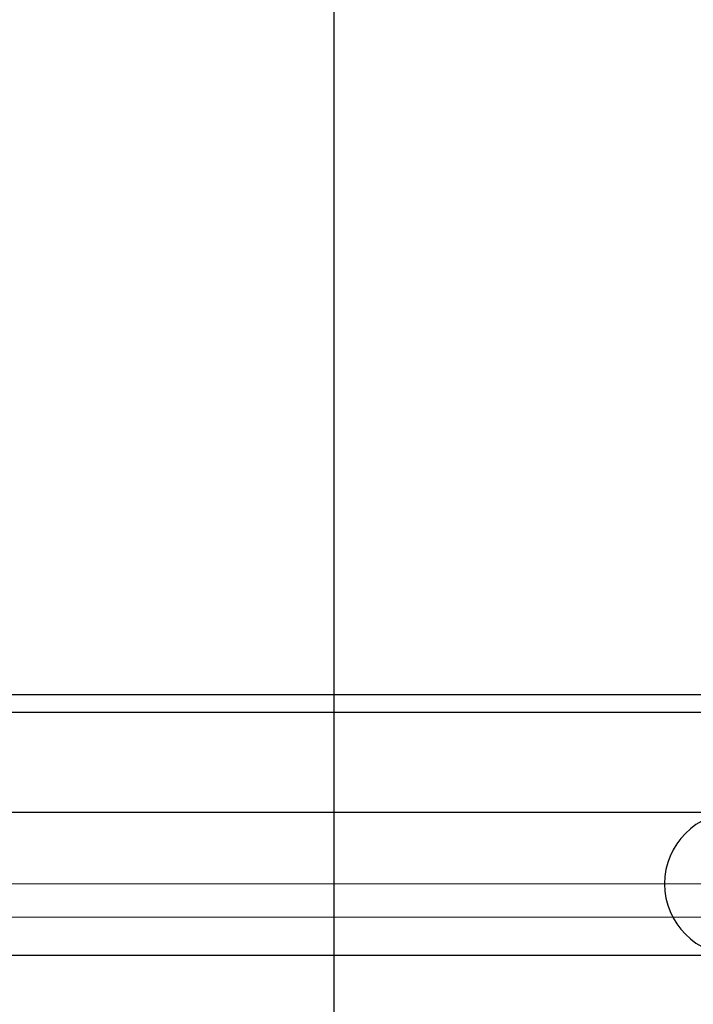
# Model space of a CAD drawing. Units: millimetres. Extents: x 20204 to 24899, y 36981 to 41924.
# Drawn here: x 22543 to 22618, y 39439 to 39549 of the extents above; entities that cross this region are included whole.
import ezdxf

# ---------------------------------------------------------------- set-up
doc = ezdxf.new("R2010")
doc.units = ezdxf.units.MM
doc.header["$LTSCALE"] = 200
doc.linetypes.add('CENTERX2', pattern=[20.32, 12.7, -2.54, 2.54, -2.54])
doc.layers.add('WYLEWKI_BETONOWE', color=52, linetype='Continuous')

msp = doc.modelspace()

# ---------------------------------------------------------------- linework, layer by layer
at = {"color": 7, "linetype": 'Continuous', "lineweight": 25}
for p, q in [((23187.47, 39473.32), (22309.34, 39473.32)), ((23187.47, 39471.32), (22310.61, 39471.32)), ((23238.4, 39460.12), (22433.89, 39460.12)), ((22660.03, 39460.12), (22434.07, 39460.12)), ((22433.89, 39444.12), (23238.4, 39444.12)), ((22434.07, 39444.12), (22660.03, 39444.12))]:
    msp.add_line(p, q, dxfattribs=at)
msp.add_arc((22622.79, 39452.12), 8, 90, 270, dxfattribs=at)
at = {"layer": 'WYLEWKI_BETONOWE'}
msp.add_line((22577.72, 39752.12), (22577.72, 39152.12), dxfattribs=at)
at = {"layer": 'WYLEWKI_BETONOWE', "linetype": 'CENTERX2', "lineweight": 18}
for p, q in [((21909.39, 39452.12), (23587.47, 39452.12)), ((21839.86, 39448.38), (22715.58, 39448.38))]:
    msp.add_line(p, q, dxfattribs=at)

doc.saveas('drawing.dxf')
